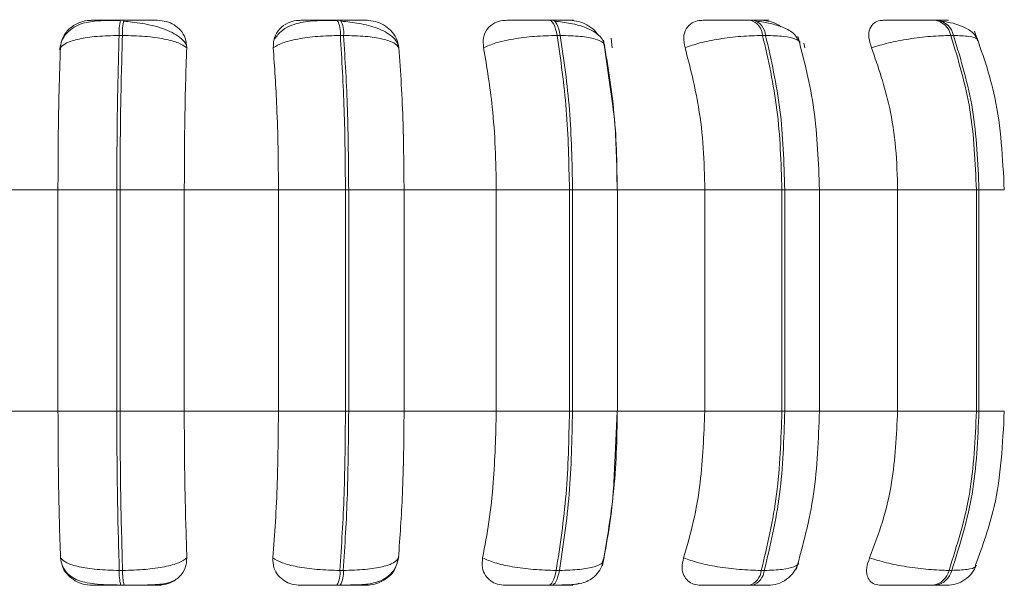
# Model space of a CAD drawing. Units: millimetres. Extents: x 470 to 882, y 3 to 283.
# Drawn here: x 579 to 581, y 83 to 84 of the extents above; entities that cross this region are included whole.
import ezdxf

# ---------------------------------------------------------------- set-up
doc = ezdxf.new("R2010")
doc.units = ezdxf.units.MM
doc.header["$PDSIZE"] = -1
doc.layers.add('DIMENSIONS', color=7, linetype='Continuous')
doc.styles.get("Standard").update_dxf_attribs({"font": 'arial.ttf'})
doc.dimstyles.new('ISO-25 - ab', dxfattribs={"dimtxt": 3, "dimasz": 2.5, "dimexe": 1.25, "dimexo": 0.625, "dimtad": 1, "dimdec": 0, "dimlfac": 20, "dimrnd": 5, "dimzin": 1, "dimtxsty": 'Standard', "dimcen": 2.5, "dimadec": 0, "dimazin": 0, "dimtfac": 1, "dimtdec": 0, "dimtmove": 0, "dimatfit": 3, "dimfxl": 1, "dimlwd": 15, "dimlwe": 15, "dimarcsym": 0})

# ---------------------------------------------------------------- blocks, each defined once
blk = doc.blocks.new('*D36')
at = {"layer": 'Defpoints', "color": 0, "lineweight": 15, "transparency": 16777216}
for p in [(690.6457, 96.823), (577.0457, 93.8565), (690.6457, 72.0193)]:
    blk.add_point(p, dxfattribs=at)
at = {"layer": 'DIMENSIONS', "color": 0, "lineweight": 15, "transparency": 16777216}
for p, q in [((690.6457, 96.198), (690.6457, 70.7693)), ((577.0457, 93.2315), (577.0457, 70.7693)), ((579.5457, 72.0193), (688.1457, 72.0193))]:
    blk.add_line(p, q, dxfattribs=at)
for points in [[(579.5457, 72.436), (579.5457, 71.6026), (577.0457, 72.0193)], [(688.1457, 72.436), (688.1457, 71.6026), (690.6457, 72.0193)]]:
    blk.add_solid(points, dxfattribs=at)
at = {"layer": 'DIMENSIONS', "color": 0, "lineweight": 15, "transparency": 16777216, "insert": (633.8457, 74.5669), "char_height": 3, "attachment_point": 5}
blk.add_mtext('2270 [89,4"]', dxfattribs=at)

msp = doc.modelspace()

# ---------------------------------------------------------------- linework, layer by layer
at = {"color": 7, "linetype": 'Continuous', "lineweight": 15}
for p, q in [((579.4403, 84.024), (579.4351, 84.024)), ((579.7826, 84.024), (579.7774, 84.024)), ((580.1177, 84.024), (580.1127, 84.024)), ((580.4355, 84.024), (580.4308, 84.024)), ((580.7262, 84.024), (580.7219, 84.024)), ((579.438, 83.9997), (579.4327, 83.9997)), ((579.7877, 83.9997), (579.7825, 83.9997)), ((580.1302, 83.9997), (580.1251, 83.9997)), ((580.4548, 83.9997), (580.4501, 83.9997)), ((580.7519, 83.9997), (580.7477, 83.9997)), ((580.2131, 83.8887), (580.1984, 83.9925)), ((580.2109, 83.9955), (580.2124, 83.9802)), ((580.5155, 83.9873), (580.517, 83.9802)), ((579.1886, 83.7559), (579.3361, 83.7559)), ((579.4291, 83.7559), (579.3361, 83.7559)), ((579.3361, 83.4059), (579.3361, 83.7559)), ((579.4291, 83.4059), (579.4291, 83.7559)), ((579.4291, 83.7559), (579.4342, 83.7559)), ((579.4342, 83.7559), (579.5358, 83.7559)), ((579.4342, 83.7559), (579.4342, 83.4059)), ((579.5358, 83.7559), (579.6846, 83.7559)), ((579.5358, 83.7559), (579.5358, 83.4059)), ((579.7906, 83.7559), (579.6846, 83.7559)), ((579.6846, 83.4059), (579.6846, 83.7559)), ((579.7906, 83.4059), (579.7906, 83.7559)), ((579.7906, 83.7559), (579.7957, 83.7559)), ((579.7957, 83.7559), (579.8832, 83.7559)), ((579.7957, 83.7559), (579.7957, 83.4059)), ((579.8832, 83.7559), (580.029, 83.7559)), ((579.8832, 83.7559), (579.8832, 83.4059)), ((580.029, 83.7559), (580.1447, 83.7559)), ((580.029, 83.4059), (580.029, 83.7559)), ((580.1447, 83.4059), (580.1447, 83.7559)), ((580.1447, 83.7559), (580.1496, 83.7559)), ((580.1496, 83.7559), (580.1496, 83.4059)), ((580.2204, 83.7559), (580.3587, 83.7559)), ((580.2206, 83.4059), (580.2206, 83.7559)), ((580.3587, 83.4059), (580.3587, 83.7559)), ((580.3587, 83.7559), (580.4806, 83.7559)), ((580.4806, 83.4059), (580.4806, 83.7559)), ((580.4806, 83.7559), (580.4852, 83.7559)), ((580.4852, 83.7559), (580.4852, 83.4059)), ((580.5371, 83.7559), (580.6636, 83.7559)), ((580.54, 83.4059), (580.54, 83.7559)), ((580.6636, 83.4059), (580.6636, 83.7559)), ((580.6636, 83.7559), (580.7881, 83.7559)), ((580.7881, 83.4059), (580.7881, 83.7559)), ((580.7881, 83.7559), (580.7922, 83.7559)), ((580.7922, 83.7559), (580.7922, 83.4059)), ((579.1886, 83.4059), (579.3361, 83.4059)), ((579.3361, 83.4059), (579.4291, 83.4059)), ((579.4291, 83.4059), (579.4342, 83.4059)), ((579.4342, 83.4059), (579.5358, 83.4059)), ((579.5358, 83.4059), (579.6846, 83.4059)), ((579.6846, 83.4059), (579.7906, 83.4059)), ((579.7906, 83.4059), (579.7957, 83.4059)), ((579.7957, 83.4059), (579.8832, 83.4059)), ((579.8832, 83.4059), (580.029, 83.4059)), ((580.029, 83.4059), (580.1447, 83.4059)), ((580.1447, 83.4059), (580.1496, 83.4059)), ((580.2162, 83.3245), (580.22, 83.4059)), ((580.2204, 83.4059), (580.3587, 83.4059)), ((580.3587, 83.4059), (580.4806, 83.4059)), ((580.4806, 83.4059), (580.4852, 83.4059)), ((580.5371, 83.4059), (580.6636, 83.4059)), ((580.6636, 83.4059), (580.7881, 83.4059)), ((580.7881, 83.4059), (580.7922, 83.4059)), ((579.8744, 83.1743), (579.8723, 83.1673)), ((580.199, 83.1743), (580.1973, 83.1693)), ((579.433, 83.1544), (579.4382, 83.1544)), ((579.7819, 83.1544), (579.7872, 83.1544)), ((580.1238, 83.1544), (580.1288, 83.1544)), ((580.448, 83.1544), (580.4527, 83.1544)), ((580.7448, 83.1544), (580.7491, 83.1544)), ((579.4353, 83.1309), (579.4406, 83.1309)), ((579.7769, 83.1309), (579.7821, 83.1309)), ((580.1115, 83.1309), (580.1165, 83.1309)), ((580.4288, 83.1309), (580.4336, 83.1309)), ((580.7194, 83.1309), (580.7236, 83.1309))]:
    msp.add_line(p, q, dxfattribs=at)
at = {"color": 8, "linetype": 'Continuous', "lineweight": 15}
for p, q in [((579.4403, 84.024), (579.4403, 84.024)), ((580.1496, 83.7559), (580.2206, 83.7559)), ((580.4852, 83.7559), (580.54, 83.7559)), ((580.7922, 83.7559), (580.8322, 83.7559)), ((580.1496, 83.4059), (580.2206, 83.4059)), ((580.4852, 83.4059), (580.54, 83.4059)), ((580.7922, 83.4059), (580.8322, 83.4059))]:
    msp.add_line(p, q, dxfattribs=at)
at = {"color": 7, "linetype": 'Continuous', "lineweight": 15, "flags": 128}
for points in [[(580.1251, 83.9997), (580.1241, 84.005), (580.1228, 84.0098), (580.1214, 84.014), (580.1198, 84.0175), (580.1181, 84.0203), (580.1163, 84.0224), (580.1145, 84.0236), (580.1126, 84.024)], [(580.1177, 84.024), (580.1195, 84.0236), (580.1214, 84.0224), (580.1232, 84.0203), (580.1249, 84.0175), (580.1264, 84.014), (580.1278, 84.0098), (580.1291, 84.005), (580.1302, 83.9997)], [(580.1115, 83.1309), (580.1133, 83.1313), (580.1151, 83.1325), (580.1168, 83.1345), (580.1185, 83.1372), (580.12, 83.1406), (580.1214, 83.1447), (580.1227, 83.1493), (580.1238, 83.1544)], [(580.1288, 83.1544), (580.1277, 83.1493), (580.1265, 83.1447), (580.1251, 83.1406), (580.1235, 83.1372), (580.1219, 83.1345), (580.1201, 83.1325), (580.1183, 83.1313), (580.1165, 83.1309)]]:
    msp.add_lwpolyline(points, dxfattribs=at)
at = {"color": 7, "linetype": 'Continuous', "lineweight": 15}
for centre, radius, start, end in [((579.516, 84.0038), 0.0834, 166.0006, 182.8568), ((579.5213, 84.0038), 0.0834, 166.0006, 182.8568), ((579.7404, 84.0035), 0.0423, 354.8126, 29.0143), ((579.7456, 84.0035), 0.0423, 354.8126, 29.0143), ((580.4229, 83.9978), 0.0273, 3.8784, 73.4141), ((580.4276, 83.9978), 0.0273, 3.8784, 73.4141), ((580.7172, 83.9932), 0.0312, 12.0327, 81.403), ((580.7214, 83.9932), 0.0312, 12.0327, 81.403), ((579.5135, 83.1506), 0.0806, 177.2402, 194.1018), ((579.5188, 83.1506), 0.0806, 177.2402, 194.1018), ((579.7411, 83.1509), 0.041, 330.7946, 4.9618), ((579.7464, 83.1509), 0.041, 330.7945, 4.9618), ((580.4212, 83.1567), 0.0269, 286.4742, 355.2332), ((580.4259, 83.1567), 0.0269, 286.4742, 355.2331), ((580.7148, 83.1614), 0.0308, 278.6046, 346.9388), ((580.719, 83.1614), 0.0308, 278.6046, 346.9387)]:
    msp.add_arc(centre, radius, start, end, dxfattribs=at)
for points, knots in [([(579.4347, 84.0236), (579.4243, 84.0236), (579.4038, 84.0235), (579.3816, 84.0213), (579.3645, 84.015), (579.3523, 84.0067), (579.3423, 83.9942), (579.3399, 83.9833), (579.3387, 83.9778)], [0, 0, 0, 0, 0.241703, 0.472079, 0.592794, 0.722062, 0.859372, 1, 1, 1, 1]), ([(579.3399, 83.9802), (579.3407, 83.9857), (579.3424, 83.9966), (579.3529, 84.0104), (579.3669, 84.0195), (579.3799, 84.0233), (579.387, 84.0236), (579.3894, 84.0237)], [0, 0, 0, 0, 0.247972, 0.496314, 0.73292, 0.910158, 1, 1, 1, 1]), ([(579.3894, 84.0237), (579.3888, 84.0238), (579.3875, 84.0238), (579.3943, 84.0239), (579.4036, 84.0239), (579.4127, 84.024), (579.4233, 84.024), (579.4312, 84.024), (579.4351, 84.024)], [0, 0, 0, 0, 0.249946, 0.499272, 0.626637, 0.749893, 0.875921, 1, 1, 1, 1]), ([(579.5391, 83.9842), (579.5387, 83.9851), (579.5369, 83.9896), (579.5293, 83.9965), (579.5171, 84.0046), (579.5022, 84.0108), (579.4861, 84.0154), (579.4697, 84.0187), (579.4539, 84.021), (579.4443, 84.0219), (579.4396, 84.0224)], [0, 0, 0, 0, 0.038251, 0.194373, 0.345814, 0.492071, 0.631393, 0.762986, 0.886119, 1, 1, 1, 1]), ([(579.4936, 84.0237), (579.4933, 84.0238), (579.4929, 84.0238), (579.484, 84.0239), (579.4733, 84.0239), (579.4634, 84.024), (579.4522, 84.024), (579.4443, 84.024), (579.4403, 84.024)], [0, 0, 0, 0, 0.2499483, 0.4992767, 0.6269368, 0.7499011, 0.8760666, 1, 1, 1, 1]), ([(579.4936, 84.0237), (579.4983, 84.0233), (579.5077, 84.0226), (579.5204, 84.0167), (579.5309, 84.0078), (579.5385, 83.9954), (579.5392, 83.9854), (579.5396, 83.9802)], [0, 0, 0, 0, 0.1777603, 0.3548217, 0.5463285, 0.7635337, 1, 1, 1, 1]), ([(579.6764, 83.9802), (579.6766, 83.9857), (579.6769, 83.9966), (579.6856, 84.0104), (579.6982, 84.0195), (579.7107, 84.0233), (579.7177, 84.0236), (579.7201, 84.0237)], [0, 0, 0, 0, 0.247972, 0.496314, 0.73292, 0.910158, 1, 1, 1, 1]), ([(579.7781, 84.0236), (579.7673, 84.0236), (579.7458, 84.0235), (579.7208, 84.0212), (579.7015, 84.0148), (579.6872, 84.0062), (579.6807, 83.9971), (579.6774, 83.9924)], [0, 0, 0, 0, 0.2715414, 0.5380487, 0.6808234, 0.8358492, 1, 1, 1, 1]), ([(579.7201, 84.0237), (579.7208, 84.0238), (579.7223, 84.0238), (579.7324, 84.0239), (579.7437, 84.0239), (579.7541, 84.024), (579.7655, 84.024), (579.7734, 84.024), (579.7774, 84.024)], [0, 0, 0, 0, 0.249946, 0.499272, 0.626637, 0.749893, 0.875921, 1, 1, 1, 1]), ([(579.8237, 84.0237), (579.8248, 84.0238), (579.8271, 84.0238), (579.8215, 84.0239), (579.8131, 84.0239), (579.8045, 84.024), (579.7943, 84.024), (579.7865, 84.024), (579.7826, 84.024)], [0, 0, 0, 0, 0.249948, 0.499277, 0.626937, 0.749901, 0.876067, 1, 1, 1, 1]), ([(579.8745, 83.9815), (579.8737, 83.9841), (579.8721, 83.99), (579.8649, 83.998), (579.8544, 84.0054), (579.8415, 84.0112), (579.8273, 84.0156), (579.8125, 84.0187), (579.7979, 84.021), (579.7886, 84.0219), (579.7841, 84.0224)], [0, 0, 0, 0, 0.108575, 0.253412, 0.394001, 0.529536, 0.658739, 0.780532, 0.894476, 1, 1, 1, 1]), ([(579.8237, 84.0237), (579.8284, 84.0233), (579.8379, 84.0226), (579.8513, 84.0167), (579.8629, 84.0078), (579.8721, 83.9954), (579.874, 83.9854), (579.875, 83.9802)], [0, 0, 0, 0, 0.1777603, 0.3548217, 0.5463285, 0.7635337, 1, 1, 1, 1]), ([(580.009, 83.9802), (580.0085, 83.9857), (580.0075, 83.9966), (580.014, 84.0104), (580.0249, 84.0195), (580.0364, 84.0233), (580.0432, 84.0236), (580.0455, 84.0237)], [0, 0, 0, 0, 0.247972, 0.496314, 0.73292, 0.910158, 1, 1, 1, 1]), ([(580.0455, 84.0237), (580.0476, 84.0238), (580.0518, 84.0238), (580.0648, 84.0239), (580.0779, 84.0239), (580.0891, 84.024), (580.101, 84.024), (580.1088, 84.024), (580.1126, 84.024)], [0, 0, 0, 0, 0.249946, 0.499272, 0.626637, 0.749893, 0.875921, 1, 1, 1, 1]), ([(580.1453, 84.0237), (580.1478, 84.0238), (580.1528, 84.0238), (580.1507, 84.0239), (580.1448, 84.0239), (580.1378, 84.024), (580.1287, 84.024), (580.1213, 84.024), (580.1177, 84.024)], [0, 0, 0, 0, 0.249948, 0.499277, 0.626937, 0.749901, 0.876067, 1, 1, 1, 1]), ([(580.2006, 83.9828), (580.1998, 83.9859), (580.1982, 83.992), (580.1897, 84.0023), (580.1734, 84.0121), (580.1516, 84.018), (580.1339, 84.021), (580.1254, 84.0219), (580.1213, 84.0224)], [0, 0, 0, 0, 0.142671, 0.282268, 0.547666, 0.788493, 0.898149, 1, 1, 1, 1]), ([(580.1453, 84.0237), (580.1499, 84.0233), (580.1592, 84.0226), (580.1728, 84.0167), (580.1839, 84.0092), (580.1887, 84.0027), (580.1908, 84)], [0, 0, 0, 0, 0.259879, 0.518737, 0.798713, 1, 1, 1, 1]), ([(580.3275, 83.9802), (580.3264, 83.9857), (580.3241, 83.9966), (580.3282, 84.0104), (580.3371, 84.0195), (580.3472, 84.0233), (580.3536, 84.0236), (580.3557, 84.0237)], [0, 0, 0, 0, 0.247972, 0.496314, 0.73292, 0.910158, 1, 1, 1, 1]), ([(580.3557, 84.0237), (580.3591, 84.0238), (580.3659, 84.0238), (580.3814, 84.0239), (580.3959, 84.0239), (580.4077, 84.024), (580.4197, 84.024), (580.427, 84.024), (580.4307, 84.024)], [0, 0, 0, 0, 0.249946, 0.499272, 0.626637, 0.749893, 0.875921, 1, 1, 1, 1]), ([(580.4488, 84.0237), (580.4525, 84.0238), (580.4601, 84.0238), (580.4616, 84.0239), (580.4583, 84.0239), (580.453, 84.024), (580.4455, 84.024), (580.4387, 84.024), (580.4354, 84.024)], [0, 0, 0, 0, 0.2499483, 0.4992767, 0.6269368, 0.7499011, 0.8760666, 1, 1, 1, 1]), ([(580.5088, 83.9879), (580.5064, 83.9929), (580.5016, 84.0026), (580.4841, 84.0126), (580.4634, 84.0191), (580.4482, 84.0214), (580.4411, 84.0224)], [0, 0, 0, 0, 0.282431, 0.548083, 0.78874, 1, 1, 1, 1]), ([(580.4488, 84.0237), (580.4531, 84.0233), (580.4617, 84.0225), (580.4725, 84.0183), (580.4777, 84.0145), (580.4791, 84.0135)], [0, 0, 0, 0, 0.42177, 0.841881, 1, 1, 1, 1]), ([(580.6223, 83.9802), (580.6206, 83.9857), (580.617, 83.9966), (580.6187, 84.0104), (580.6252, 84.0195), (580.6337, 84.0233), (580.6394, 84.0236), (580.6413, 84.0237)], [0, 0, 0, 0, 0.247972, 0.496314, 0.73292, 0.910158, 1, 1, 1, 1]), ([(580.6413, 84.0237), (580.6459, 84.0238), (580.6551, 84.0238), (580.6727, 84.0239), (580.6881, 84.0239), (580.7001, 84.024), (580.7118, 84.024), (580.7185, 84.024), (580.7218, 84.024)], [0, 0, 0, 0, 0.249946, 0.499272, 0.626637, 0.749893, 0.875921, 1, 1, 1, 1]), ([(580.7248, 84.0237), (580.7297, 84.0238), (580.7396, 84.0238), (580.7446, 84.0239), (580.744, 84.0239), (580.7407, 84.024), (580.735, 84.024), (580.729, 84.024), (580.726, 84.024)], [0, 0, 0, 0, 0.2499483, 0.4992767, 0.6269368, 0.7499011, 0.8760666, 1, 1, 1, 1]), ([(580.791, 83.9916), (580.7887, 83.9959), (580.784, 84.0042), (580.7694, 84.013), (580.7524, 84.0191), (580.7396, 84.0214), (580.7336, 84.0224)], [0, 0, 0, 0, 0.281835, 0.546536, 0.787116, 1, 1, 1, 1]), ([(579.3399, 83.9802), (579.3425, 83.9829), (579.348, 83.9883), (579.3684, 83.9944), (579.3973, 83.9988), (579.4208, 83.9994), (579.4327, 83.9997)], [0, 0, 0, 0, 0.236569, 0.482311, 0.737989, 1, 1, 1, 1]), ([(579.5396, 83.9802), (579.5358, 83.9829), (579.5281, 83.9883), (579.5048, 83.9944), (579.4739, 83.9988), (579.45, 83.9994), (579.438, 83.9997)], [0, 0, 0, 0, 0.236569, 0.482311, 0.737989, 1, 1, 1, 1]), ([(579.6764, 83.9802), (579.6808, 83.9829), (579.6898, 83.9883), (579.7146, 83.9944), (579.7466, 83.9988), (579.7704, 83.9994), (579.7825, 83.9997)], [0, 0, 0, 0, 0.2365687, 0.482311, 0.737989, 1, 1, 1, 1]), ([(579.875, 83.9802), (579.873, 83.9829), (579.8689, 83.9883), (579.8502, 83.9944), (579.8228, 83.9988), (579.7995, 83.9994), (579.7877, 83.9997)], [0, 0, 0, 0, 0.2365687, 0.482311, 0.737989, 1, 1, 1, 1]), ([(580.009, 83.9802), (580.015, 83.9829), (580.0273, 83.9883), (580.0556, 83.9944), (580.0898, 83.9988), (580.1133, 83.9994), (580.1251, 83.9997)], [0, 0, 0, 0, 0.236569, 0.482311, 0.737989, 1, 1, 1, 1]), ([(580.2004, 83.9802), (580.2002, 83.9829), (580.1998, 83.9883), (580.1864, 83.9944), (580.1632, 83.9988), (580.1413, 83.9994), (580.1302, 83.9997)], [0, 0, 0, 0, 0.236569, 0.482311, 0.737989, 1, 1, 1, 1]), ([(580.3275, 83.9802), (580.335, 83.9829), (580.3501, 83.9883), (580.3812, 83.9944), (580.4165, 83.9988), (580.4388, 83.9994), (580.4501, 83.9997)], [0, 0, 0, 0, 0.236569, 0.482311, 0.737989, 1, 1, 1, 1]), ([(580.6223, 83.9802), (580.6309, 83.9829), (580.6484, 83.9883), (580.6813, 83.9944), (580.7168, 83.9988), (580.7373, 83.9994), (580.7477, 83.9997)], [0, 0, 0, 0, 0.236569, 0.482311, 0.737989, 1, 1, 1, 1]), ([(580.8322, 83.7559), (580.8296, 83.8056), (580.825, 83.8942), (580.7973, 83.9723), (580.7851, 84.0066)], [0, 0, 0, 0, 0.560946, 1, 1, 1, 1]), ([(580.54, 83.7559), (580.5384, 83.799), (580.5353, 83.885), (580.5156, 83.9604), (580.5058, 83.9981)], [0, 0, 0, 0, 0.499982, 1, 1, 1, 1]), ([(579.3361, 83.7559), (579.3361, 83.778), (579.3362, 83.8223), (579.3373, 83.8999), (579.3389, 83.9497), (579.3399, 83.9802)], [0, 0, 0, 0, 0.279107, 0.558214, 1, 1, 1, 1]), ([(579.5396, 83.9802), (579.5389, 83.9613), (579.5377, 83.9234), (579.5361, 83.8482), (579.5359, 83.791), (579.5358, 83.7559)], [0, 0, 0, 0, 0.2792819, 0.5584668, 1, 1, 1, 1]), ([(579.6846, 83.7559), (579.6845, 83.778), (579.6842, 83.8223), (579.6819, 83.8999), (579.6785, 83.9497), (579.6764, 83.9802)], [0, 0, 0, 0, 0.279107, 0.558214, 1, 1, 1, 1]), ([(579.875, 83.9802), (579.8764, 83.9613), (579.8791, 83.9234), (579.8824, 83.8482), (579.8829, 83.791), (579.8832, 83.7559)], [0, 0, 0, 0, 0.279282, 0.558467, 1, 1, 1, 1]), ([(580.029, 83.7559), (580.0287, 83.778), (580.028, 83.8223), (580.0223, 83.8999), (580.0141, 83.9497), (580.009, 83.9802)], [0, 0, 0, 0, 0.279107, 0.558214, 1, 1, 1, 1]), ([(580.2004, 83.9802), (580.2038, 83.9613), (580.2104, 83.9234), (580.2184, 83.8482), (580.2196, 83.791), (580.2204, 83.7559)], [0, 0, 0, 0, 0.279282, 0.558467, 1, 1, 1, 1]), ([(580.3587, 83.7559), (580.3582, 83.778), (580.3572, 83.8223), (580.3483, 83.8999), (580.3354, 83.9497), (580.3275, 83.9802)], [0, 0, 0, 0, 0.2791073, 0.5582143, 1, 1, 1, 1]), ([(580.6636, 83.7559), (580.663, 83.778), (580.6616, 83.8223), (580.6499, 83.8999), (580.6328, 83.9497), (580.6223, 83.9802)], [0, 0, 0, 0, 0.279107, 0.558214, 1, 1, 1, 1]), ([(580.22, 83.7559), (580.2197, 83.7988), (580.2194, 83.8451), (580.2135, 83.8857), (580.2131, 83.8887)], [0, 0, 0, 0, 0.9264897, 1, 1, 1, 1]), ([(579.3401, 83.1743), (579.3395, 83.193), (579.3382, 83.2303), (579.3365, 83.3077), (579.3362, 83.3679), (579.3361, 83.4059)], [0, 0, 0, 0, 0.269322, 0.538539, 1, 1, 1, 1]), ([(579.5358, 83.4059), (579.5358, 83.3838), (579.5359, 83.3396), (579.5371, 83.259), (579.5388, 83.2071), (579.5398, 83.1743)], [0, 0, 0, 0, 0.269142, 0.538283, 1, 1, 1, 1]), ([(579.6758, 83.1743), (579.6772, 83.193), (579.6801, 83.2303), (579.6837, 83.3077), (579.6843, 83.3679), (579.6846, 83.4059)], [0, 0, 0, 0, 0.269322, 0.538539, 1, 1, 1, 1]), ([(579.8832, 83.4059), (579.8831, 83.3838), (579.8828, 83.3396), (579.8804, 83.259), (579.8767, 83.2071), (579.8744, 83.1743)], [0, 0, 0, 0, 0.269142, 0.538283, 1, 1, 1, 1]), ([(580.0075, 83.1743), (580.011, 83.193), (580.0179, 83.2303), (580.0266, 83.3077), (580.0281, 83.3679), (580.029, 83.4059)], [0, 0, 0, 0, 0.269322, 0.538539, 1, 1, 1, 1]), ([(580.2204, 83.4059), (580.2201, 83.3838), (580.2194, 83.3396), (580.2136, 83.259), (580.2046, 83.2071), (580.199, 83.1743)], [0, 0, 0, 0, 0.269142, 0.538283, 1, 1, 1, 1]), ([(580.3252, 83.1743), (580.3306, 83.193), (580.3414, 83.2303), (580.355, 83.3077), (580.3572, 83.3679), (580.3587, 83.4059)], [0, 0, 0, 0, 0.269322, 0.538539, 1, 1, 1, 1]), ([(580.5032, 83.1556), (580.5138, 83.1945), (580.535, 83.2719), (580.5383, 83.3613), (580.54, 83.4059)], [0, 0, 0, 0, 0.501468, 1, 1, 1, 1]), ([(580.6193, 83.1743), (580.6264, 83.193), (580.6407, 83.2303), (580.6588, 83.3077), (580.6618, 83.3679), (580.6636, 83.4059)], [0, 0, 0, 0, 0.269322, 0.538539, 1, 1, 1, 1]), ([(580.7868, 83.1631), (580.7978, 83.1932), (580.8253, 83.2683), (580.8296, 83.3543), (580.8322, 83.4059)], [0, 0, 0, 0, 0.400785, 1, 1, 1, 1]), ([(580.1968, 83.1616), (580.2039, 83.1989), (580.2135, 83.2498), (580.2156, 83.3088), (580.2162, 83.3245)], [0, 0, 0, 0, 0.7338267, 1, 1, 1, 1]), ([(579.3899, 83.1309), (579.3852, 83.1313), (579.3758, 83.1321), (579.3627, 83.1378), (579.3514, 83.1465), (579.3425, 83.1589), (579.341, 83.169), (579.3401, 83.1743)], [0, 0, 0, 0, 0.174699, 0.348623, 0.538305, 0.755976, 1, 1, 1, 1]), ([(579.3401, 83.1743), (579.3428, 83.1716), (579.3482, 83.1661), (579.3684, 83.1598), (579.3973, 83.1553), (579.421, 83.1547), (579.433, 83.1544)], [0, 0, 0, 0, 0.235264, 0.480708, 0.736689, 1, 1, 1, 1]), ([(579.5398, 83.1743), (579.5361, 83.1716), (579.5284, 83.1661), (579.5053, 83.1598), (579.4743, 83.1553), (579.4504, 83.1547), (579.4382, 83.1544)], [0, 0, 0, 0, 0.235264, 0.480708, 0.736689, 1, 1, 1, 1]), ([(579.5398, 83.1743), (579.5394, 83.1688), (579.5386, 83.1579), (579.529, 83.144), (579.5157, 83.135), (579.503, 83.1313), (579.4961, 83.131), (579.4938, 83.1309)], [0, 0, 0, 0, 0.250958, 0.502293, 0.741311, 0.914549, 1, 1, 1, 1]), ([(579.7194, 83.1309), (579.7148, 83.1313), (579.7055, 83.1321), (579.6933, 83.1378), (579.6833, 83.1465), (579.6762, 83.1589), (579.676, 83.169), (579.6758, 83.1743)], [0, 0, 0, 0, 0.174699, 0.348623, 0.538305, 0.755976, 1, 1, 1, 1]), ([(579.6758, 83.1743), (579.6802, 83.1716), (579.6891, 83.1661), (579.7137, 83.1598), (579.7458, 83.1553), (579.7698, 83.1547), (579.7819, 83.1544)], [0, 0, 0, 0, 0.235264, 0.480708, 0.736689, 1, 1, 1, 1]), ([(579.7829, 83.1313), (579.7933, 83.1313), (579.8135, 83.1314), (579.8344, 83.1335), (579.8505, 83.1395), (579.8619, 83.1477), (579.8714, 83.1599), (579.8737, 83.1705), (579.8748, 83.1759)], [0, 0, 0, 0, 0.249456, 0.482009, 0.602016, 0.72916, 0.863369, 1, 1, 1, 1]), ([(579.8744, 83.1743), (579.8724, 83.1716), (579.8683, 83.1661), (579.8499, 83.1598), (579.8224, 83.1553), (579.799, 83.1547), (579.7872, 83.1544)], [0, 0, 0, 0, 0.235264, 0.480708, 0.736689, 1, 1, 1, 1]), ([(580.0437, 83.1309), (580.0393, 83.1313), (580.0304, 83.1321), (580.0195, 83.1378), (580.0111, 83.1465), (580.006, 83.1589), (580.007, 83.169), (580.0075, 83.1743)], [0, 0, 0, 0, 0.174699, 0.348623, 0.538305, 0.755976, 1, 1, 1, 1]), ([(580.0075, 83.1743), (580.0135, 83.1716), (580.0257, 83.1661), (580.0539, 83.1598), (580.0882, 83.1553), (580.1118, 83.1547), (580.1238, 83.1544)], [0, 0, 0, 0, 0.235264, 0.480708, 0.736689, 1, 1, 1, 1]), ([(580.3528, 83.1309), (580.3487, 83.1313), (580.3405, 83.1321), (580.3312, 83.1378), (580.3248, 83.1465), (580.3218, 83.1589), (580.324, 83.169), (580.3252, 83.1743)], [0, 0, 0, 0, 0.1746988, 0.3486231, 0.5383048, 0.755976, 1, 1, 1, 1]), ([(580.3252, 83.1743), (580.3326, 83.1716), (580.3477, 83.1661), (580.3787, 83.1598), (580.4141, 83.1553), (580.4366, 83.1547), (580.448, 83.1544)], [0, 0, 0, 0, 0.235264, 0.480708, 0.736689, 1, 1, 1, 1]), ([(580.6374, 83.1309), (580.6338, 83.1313), (580.6266, 83.1321), (580.6191, 83.1378), (580.6147, 83.1465), (580.614, 83.1589), (580.6174, 83.169), (580.6193, 83.1743)], [0, 0, 0, 0, 0.174699, 0.348623, 0.538305, 0.755976, 1, 1, 1, 1]), ([(580.6193, 83.1743), (580.6278, 83.1716), (580.6453, 83.1661), (580.6781, 83.1598), (580.7137, 83.1553), (580.7344, 83.1547), (580.7448, 83.1544)], [0, 0, 0, 0, 0.235264, 0.480708, 0.736689, 1, 1, 1, 1]), ([(579.3421, 83.1641), (579.3434, 83.1612), (579.3465, 83.1541), (579.3545, 83.146), (579.3694, 83.1369), (579.3887, 83.1333), (579.4132, 83.1317), (579.4276, 83.1314), (579.435, 83.1313)], [0, 0, 0, 0, 0.085908, 0.207261, 0.341799, 0.646962, 0.818114, 1, 1, 1, 1]), ([(579.8703, 83.1604), (579.8701, 83.1597), (579.8684, 83.1536), (579.8593, 83.1441), (579.8451, 83.1349), (579.8319, 83.1313), (579.825, 83.131), (579.8227, 83.1309)], [0, 0, 0, 0, 0.041992, 0.363443, 0.669143, 0.89071, 1, 1, 1, 1]), ([(580.1183, 83.1313), (580.1279, 83.1313), (580.1459, 83.1314), (580.1634, 83.1334), (580.1772, 83.1391), (580.1869, 83.1466), (580.1952, 83.1575), (580.1979, 83.1669), (580.1992, 83.1716)], [0, 0, 0, 0, 0.269024, 0.506849, 0.624728, 0.746747, 0.873123, 1, 1, 1, 1]), ([(580.4585, 83.1309), (580.4636, 83.1314), (580.4741, 83.1323), (580.4886, 83.1398), (580.5005, 83.1514), (580.5046, 83.1614), (580.5066, 83.1663)], [0, 0, 0, 0, 0.237526, 0.491255, 0.749666, 1, 1, 1, 1]), ([(580.7413, 83.1309), (580.7463, 83.1313), (580.7565, 83.1322), (580.7704, 83.1392), (580.7816, 83.1495), (580.786, 83.1583), (580.7881, 83.1625)], [0, 0, 0, 0, 0.249197, 0.506856, 0.760803, 1, 1, 1, 1]), ([(579.3899, 83.1309), (579.3891, 83.1309), (579.3875, 83.1309), (579.394, 83.1309), (579.4032, 83.1309), (579.4124, 83.1309), (579.4232, 83.1309), (579.4313, 83.1309), (579.4353, 83.1309)], [0, 0, 0, 0, 0.2500484, 0.4992799, 0.6269583, 0.7499602, 0.876123, 1, 1, 1, 1]), ([(579.4406, 83.1309), (579.4437, 83.1309), (579.4499, 83.1309), (579.4628, 83.131), (579.4783, 83.1313), (579.4938, 83.1321), (579.509, 83.1336), (579.5162, 83.137), (579.5206, 83.139)], [0, 0, 0, 0, 0.0861804, 0.1748431, 0.3562644, 0.5386956, 0.7154658, 1, 1, 1, 1]), ([(579.4406, 83.1309), (579.4446, 83.1309), (579.4528, 83.1309), (579.4641, 83.1309), (579.4742, 83.1309), (579.4848, 83.1309), (579.4935, 83.1309), (579.4937, 83.1309), (579.4938, 83.1309)], [0, 0, 0, 0, 0.123743, 0.250032, 0.372758, 0.500715, 0.749949, 1, 1, 1, 1]), ([(579.7194, 83.1309), (579.7201, 83.1309), (579.7213, 83.1309), (579.7312, 83.1309), (579.7426, 83.1309), (579.753, 83.1309), (579.7647, 83.1309), (579.7729, 83.1309), (579.7769, 83.1309)], [0, 0, 0, 0, 0.250048, 0.49928, 0.626958, 0.74996, 0.876123, 1, 1, 1, 1]), ([(579.7821, 83.1309), (579.7861, 83.1309), (579.7941, 83.1309), (579.8045, 83.1309), (579.8131, 83.1309), (579.8214, 83.1309), (579.8267, 83.1309), (579.824, 83.1309), (579.8227, 83.1309)], [0, 0, 0, 0, 0.1237429, 0.2500319, 0.3727577, 0.500715, 0.7499494, 1, 1, 1, 1]), ([(580.0437, 83.1309), (580.0457, 83.1309), (580.0498, 83.1309), (580.0627, 83.1309), (580.0759, 83.1309), (580.0874, 83.1309), (580.0995, 83.1309), (580.1075, 83.1309), (580.1115, 83.1309)], [0, 0, 0, 0, 0.250048, 0.49928, 0.626958, 0.74996, 0.876123, 1, 1, 1, 1]), ([(580.1165, 83.1309), (580.1203, 83.1309), (580.1279, 83.1309), (580.137, 83.1309), (580.144, 83.1309), (580.1497, 83.1309), (580.1513, 83.1309), (580.1459, 83.1309), (580.1432, 83.1309)], [0, 0, 0, 0, 0.123743, 0.250032, 0.372758, 0.500715, 0.749949, 1, 1, 1, 1]), ([(580.16, 83.1341), (580.1566, 83.133), (580.151, 83.1312), (580.1455, 83.131), (580.1432, 83.1309)], [0, 0, 0, 0, 0.60445, 1, 1, 1, 1]), ([(580.3528, 83.1309), (580.3562, 83.1309), (580.3629, 83.1309), (580.3785, 83.1309), (580.3932, 83.1309), (580.4053, 83.1309), (580.4176, 83.1309), (580.4251, 83.1309), (580.4288, 83.1309)], [0, 0, 0, 0, 0.250048, 0.49928, 0.626958, 0.74996, 0.876123, 1, 1, 1, 1]), ([(580.4336, 83.1309), (580.437, 83.1309), (580.4439, 83.1309), (580.4516, 83.1309), (580.4563, 83.1309), (580.4589, 83.1309), (580.4585, 83.1309), (580.4585, 83.1309)], [0, 0, 0, 0, 0.246309, 0.497686, 0.74197, 0.996668, 1, 1, 1, 1]), ([(580.6374, 83.1309), (580.6421, 83.1309), (580.6513, 83.1309), (580.6691, 83.1309), (580.6847, 83.1309), (580.697, 83.1309), (580.7091, 83.1309), (580.716, 83.1309), (580.7194, 83.1309)], [0, 0, 0, 0, 0.250048, 0.49928, 0.626958, 0.74996, 0.876123, 1, 1, 1, 1]), ([(580.7236, 83.1309), (580.7266, 83.1309), (580.7327, 83.1309), (580.7386, 83.1309), (580.7413, 83.1309), (580.7425, 83.1309), (580.7413, 83.1309), (580.7413, 83.1309)], [0, 0, 0, 0, 0.2463088, 0.4976856, 0.7419701, 0.9966676, 1, 1, 1, 1])]:
    msp.add_open_spline(points, degree=3, knots=knots, dxfattribs=at)
for points in [[(579.4291, 83.7559), (579.4292, 83.7988), (579.4295, 83.8846), (579.4317, 83.9613), (579.4327, 83.9997)], [(579.438, 83.9997), (579.4369, 83.9613), (579.4347, 83.8846), (579.4344, 83.7988), (579.4342, 83.7559)], [(579.7906, 83.7559), (579.7902, 83.7988), (579.7895, 83.8846), (579.7848, 83.9613), (579.7825, 83.9997)], [(579.7877, 83.9997), (579.79, 83.9613), (579.7947, 83.8846), (579.7954, 83.7988), (579.7957, 83.7559)], [(580.1447, 83.7559), (580.1438, 83.7988), (580.1421, 83.8846), (580.1308, 83.9613), (580.1251, 83.9997)], [(580.1302, 83.9997), (580.1358, 83.9613), (580.1471, 83.8846), (580.1488, 83.7988), (580.1496, 83.7559)], [(580.4806, 83.7559), (580.4792, 83.7988), (580.4765, 83.8846), (580.4589, 83.9613), (580.4501, 83.9997)], [(580.4548, 83.9997), (580.4636, 83.9613), (580.4812, 83.8846), (580.4838, 83.7988), (580.4852, 83.7559)], [(580.7881, 83.7559), (580.7863, 83.7988), (580.7827, 83.8846), (580.7594, 83.9613), (580.7477, 83.9997)], [(580.7519, 83.9997), (580.7636, 83.9613), (580.7869, 83.8846), (580.7904, 83.7988), (580.7922, 83.7559)], [(579.433, 83.1544), (579.4318, 83.1938), (579.4296, 83.2726), (579.4292, 83.3615), (579.4291, 83.4059)], [(579.4342, 83.4059), (579.4344, 83.3615), (579.4348, 83.2726), (579.4371, 83.1938), (579.4382, 83.1544)], [(579.7819, 83.1544), (579.7844, 83.1938), (579.7894, 83.2726), (579.7902, 83.3615), (579.7906, 83.4059)], [(579.7957, 83.4059), (579.7953, 83.3615), (579.7946, 83.2726), (579.7897, 83.1938), (579.7872, 83.1544)], [(580.1238, 83.1544), (580.1298, 83.1938), (580.1419, 83.2726), (580.1438, 83.3615), (580.1447, 83.4059)], [(580.1496, 83.4059), (580.1487, 83.3615), (580.1469, 83.2726), (580.1348, 83.1938), (580.1288, 83.1544)], [(580.448, 83.1544), (580.4574, 83.1938), (580.4762, 83.2726), (580.4791, 83.3615), (580.4806, 83.4059)], [(580.4852, 83.4059), (580.4837, 83.3615), (580.4809, 83.2726), (580.4621, 83.1938), (580.4527, 83.1544)], [(580.7448, 83.1544), (580.7573, 83.1938), (580.7823, 83.2726), (580.7862, 83.3615), (580.7881, 83.4059)], [(580.7922, 83.4059), (580.7903, 83.3615), (580.7865, 83.2726), (580.7615, 83.1938), (580.7491, 83.1544)]]:
    msp.add_open_spline(points, degree=3, dxfattribs=at)
at = {"color": 8, "linetype": 'Continuous', "lineweight": 15}
for points, knots in [([(580.5088, 83.9877), (580.5088, 83.9877), (580.5099, 83.9904), (580.5024, 83.9943), (580.4851, 83.9988), (580.465, 83.9994), (580.4548, 83.9997)], [0, 0, 0, 0, 0.006602, 0.326368, 0.659064, 1, 1, 1, 1]), ([(580.7898, 83.9911), (580.7898, 83.9921), (580.7897, 83.9954), (580.7778, 83.9987), (580.7606, 83.9993), (580.7519, 83.9997)], [0, 0, 0, 0, 0.182331, 0.586164, 1, 1, 1, 1]), ([(580.1973, 83.1693), (580.1972, 83.1684), (580.1965, 83.1647), (580.1848, 83.1599), (580.1621, 83.1553), (580.14, 83.1547), (580.1288, 83.1544)], [0, 0, 0, 0, 0.099355, 0.388419, 0.689894, 1, 1, 1, 1]), ([(580.5066, 83.1666), (580.5066, 83.1666), (580.5077, 83.1639), (580.5003, 83.1599), (580.4832, 83.1553), (580.463, 83.1547), (580.4527, 83.1544)], [0, 0, 0, 0, 0.001115, 0.32171, 0.656068, 1, 1, 1, 1]), ([(580.7869, 83.1631), (580.7869, 83.1621), (580.7869, 83.1588), (580.775, 83.1554), (580.7578, 83.1548), (580.7491, 83.1544)], [0, 0, 0, 0, 0.173504, 0.580919, 1, 1, 1, 1])]:
    msp.add_open_spline(points, degree=3, knots=knots, dxfattribs=at)

# ---------------------------------------------------------------- dimensions: what is measured, and where the dimension line sits
at = {"layer": 'DIMENSIONS', "lineweight": 15}
dim = msp.add_linear_dim(base=(690.6457, 72.0193), p1=(577.0457, 93.8565), p2=(690.6457, 96.823), dimstyle='ISO-25 - ab', dxfattribs=at)
dim.commit()
dim.dimension.update_dxf_attribs({"geometry": '*D36', "text_midpoint": (633.8457, 74.5669)})

doc.saveas('drawing.dxf')
